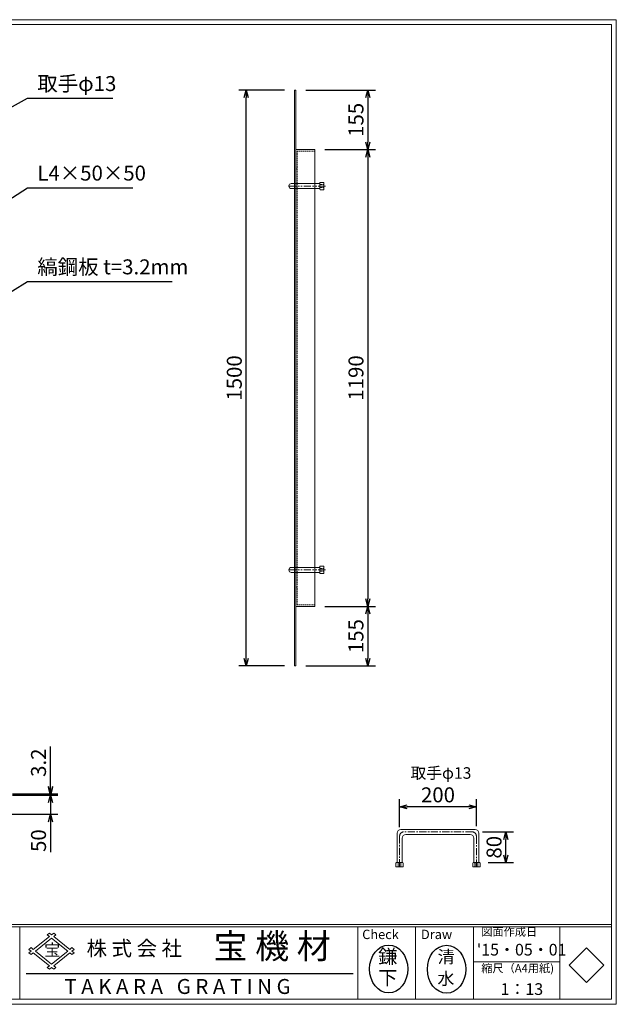
# Model space of a CAD drawing. Units: millimetres. Extents: x -407 to 3220, y -572 to 1993.
# Drawn here: x 1666 to 3220, y -572 to 1993 of the extents above; entities that cross this region are included whole.
import ezdxf

# ---------------------------------------------------------------- set-up
doc = ezdxf.new("R2010")
doc.units = ezdxf.units.MM
for name, pattern in [('CENTER', [10, 6.25, -1.25, 1.25, -1.25]), ('HIDDEN', [1.875, 1.25, -0.625]), ('PHANTOM', [12.5, 6.25, -1.25, 1.25, -1.25, 1.25, -1.25])]:
    doc.linetypes.add(name, pattern=pattern)
for name, color, linetype, lineweight in [('取手付', 190, 'Continuous', 13), ('受け枠', 3, 'Continuous', 9), ('寸法線', 2, 'Continuous', 9), ('本体', 7, 'Continuous', 13), ('枠寸法', 31, 'Continuous', 9)]:
    doc.layers.add(name, color=color, linetype=linetype, lineweight=lineweight)
doc.layers.add('外枠', color=7, linetype='Continuous')
doc.dimstyles.new('ISO-25', dxfattribs={"dimscale": 13, "dimtxt": 3, "dimasz": 1.5, "dimexe": 1.5, "dimexo": 2, "dimgap": 0.5, "dimtad": 1, "dimdsep": 46, "dimtxsty": 'Standard', "dimblk": 'OPEN30', "dimcen": 2.5, "dimadec": 0, "dimazin": 0, "dimtfac": 1, "dimtmove": 0, "dimatfit": 0, "dimldrblk": 'OPEN30', "dimfxl": 0, "dimarcsym": 0})

# ---------------------------------------------------------------- blocks, each defined once
blk = doc.blocks.new('_Open30')
at = {"color": 0, "linetype": 'ByBlock', "lineweight": -2}
for p, q in [((-1, 0.27), (0, 0)), ((0, 0), (-1, -0.27)), ((0, 0), (-1, 0))]:
    blk.add_line(p, q, dxfattribs=at)
blk = doc.blocks.new('*D19')
at = {"layer": 'Defpoints', "color": 0, "ltscale": 3}
for p in [(2384.7, 1809.7), (2434.7, 1654.7), (2572.6, 1654.7)]:
    blk.add_point(p, dxfattribs=at)
at = {"layer": '枠寸法', "color": 0, "lineweight": -2, "ltscale": 3}
for p, q in [((2410.7, 1809.7), (2592.1, 1809.7)), ((2572.6, 1790.2), (2572.6, 1674.2)), ((2460.7, 1654.7), (2592.1, 1654.7))]:
    blk.add_line(p, q, dxfattribs=at)
at = {"layer": '枠寸法', "color": 0, "lineweight": -2, "ltscale": 3, "xscale": 19.5, "yscale": 19.5, "zscale": 19.5}
for p, rotation in [((2572.6, 1809.7), 90), ((2572.6, 1654.7), 270)]:
    blk.add_blockref('_Open30', p, dxfattribs=dict(at, rotation=rotation))
at = {"layer": '枠寸法', "color": 0, "ltscale": 3, "insert": (2546.6, 1732.2), "char_height": 39, "attachment_point": 5, "rotation": 90}
blk.add_mtext('155', dxfattribs=at)
blk = doc.blocks.new('*D20')
at = {"layer": 'Defpoints', "color": 0, "ltscale": 3}
for p in [(2434.7, 1654.7), (2434.7, 464.7), (2572.6, 464.7)]:
    blk.add_point(p, dxfattribs=at)
at = {"layer": '枠寸法', "color": 0, "lineweight": -2, "ltscale": 3}
for p, q in [((2460.7, 1654.7), (2592.1, 1654.7)), ((2572.6, 1635.2), (2572.6, 484.2)), ((2460.7, 464.7), (2592.1, 464.7))]:
    blk.add_line(p, q, dxfattribs=at)
at = {"layer": '枠寸法', "color": 0, "lineweight": -2, "ltscale": 3, "xscale": 19.5, "yscale": 19.5, "zscale": 19.5}
for p, rotation in [((2572.6, 1654.7), 90), ((2572.6, 464.7), 270)]:
    blk.add_blockref('_Open30', p, dxfattribs=dict(at, rotation=rotation))
at = {"layer": '枠寸法', "color": 0, "ltscale": 3, "insert": (2546.6, 1059.7), "char_height": 39, "attachment_point": 5, "rotation": 90}
blk.add_mtext('1190', dxfattribs=at)
blk = doc.blocks.new('*D21')
at = {"layer": 'Defpoints', "color": 0, "ltscale": 3}
for p in [(2434.7, 464.7), (2384.7, 309.7), (2572.6, 309.7)]:
    blk.add_point(p, dxfattribs=at)
at = {"layer": '枠寸法', "color": 0, "lineweight": -2, "ltscale": 3}
for p, q in [((2460.7, 464.7), (2592.1, 464.7)), ((2572.6, 445.2), (2572.6, 329.2)), ((2410.7, 309.7), (2592.1, 309.7))]:
    blk.add_line(p, q, dxfattribs=at)
at = {"layer": '枠寸法', "color": 0, "lineweight": -2, "ltscale": 3, "xscale": 19.5, "yscale": 19.5, "zscale": 19.5}
for p, rotation in [((2572.6, 464.7), 90), ((2572.6, 309.7), 270)]:
    blk.add_blockref('_Open30', p, dxfattribs=dict(at, rotation=rotation))
at = {"layer": '枠寸法', "color": 0, "ltscale": 3, "insert": (2546.6, 387.2), "char_height": 39, "attachment_point": 5, "rotation": 90}
blk.add_mtext('155', dxfattribs=at)
blk = doc.blocks.new('*D22')
at = {"layer": 'Defpoints', "color": 0, "ltscale": 3}
for p in [(2255.6, 1809.7), (2381.5, 1809.7), (2381.5, 309.7)]:
    blk.add_point(p, dxfattribs=at)
at = {"layer": '寸法線', "color": 0, "lineweight": -2, "ltscale": 3}
for p, q in [((2355.5, 1809.7), (2236.1, 1809.7)), ((2255.6, 329.2), (2255.6, 1790.2)), ((2355.5, 309.7), (2236.1, 309.7))]:
    blk.add_line(p, q, dxfattribs=at)
at = {"layer": '寸法線', "color": 0, "lineweight": -2, "ltscale": 3, "xscale": 19.5, "yscale": 19.5, "zscale": 19.5}
for p, rotation in [((2255.6, 1809.7), 90), ((2255.6, 309.7), 270)]:
    blk.add_blockref('_Open30', p, dxfattribs=dict(at, rotation=rotation))
at = {"layer": '寸法線', "color": 0, "ltscale": 3, "insert": (2229.6, 1059.7), "char_height": 39, "attachment_point": 5, "rotation": 90}
blk.add_mtext('1500', dxfattribs=at)
blk = doc.blocks.new('*D33')
at = {"layer": 'Defpoints', "color": 0, "ltscale": 3}
for p in [(1620.6, -23.8), (1745.6, -23.8), (1620.6, -27)]:
    blk.add_point(p, dxfattribs=at)
at = {"layer": '寸法線', "color": 0, "lineweight": -2, "ltscale": 3}
for p, q in [((1745.6, -4.3), (1745.6, 99.3)), ((1646.6, -23.8), (1765.1, -23.8)), ((1745.6, -27), (1745.6, -23.8)), ((1646.6, -27), (1765.1, -27)), ((1745.6, -46.5), (1745.6, -66))]:
    blk.add_line(p, q, dxfattribs=at)
at = {"layer": '寸法線', "color": 0, "lineweight": -2, "ltscale": 3, "xscale": 19.5, "yscale": 19.5, "zscale": 19.5}
for p, rotation in [((1745.6, -23.8), 270), ((1745.6, -27), 90)]:
    blk.add_blockref('_Open30', p, dxfattribs=dict(at, rotation=rotation))
at = {"layer": '寸法線', "color": 0, "ltscale": 3, "insert": (1719.6, 57.3), "char_height": 39, "attachment_point": 5, "rotation": 90}
blk.add_mtext('3.2', dxfattribs=at)
blk = doc.blocks.new('*D34')
at = {"layer": 'Defpoints', "color": 0, "ltscale": 3}
for p in [(1620.6, -27), (1465.6, -77), (1745.6, -77)]:
    blk.add_point(p, dxfattribs=at)
at = {"layer": '枠寸法', "color": 0, "lineweight": -2, "ltscale": 3}
for p, q in [((1745.6, -7.5), (1745.6, 12)), ((1646.6, -27), (1765.1, -27)), ((1745.6, -27), (1745.6, -77)), ((1491.6, -77), (1765.1, -77)), ((1745.6, -96.5), (1745.6, -175.5))]:
    blk.add_line(p, q, dxfattribs=at)
at = {"layer": '枠寸法', "color": 0, "lineweight": -2, "ltscale": 3, "xscale": 19.5, "yscale": 19.5, "zscale": 19.5}
for p, rotation in [((1745.6, -27), 270), ((1745.6, -77), 90)]:
    blk.add_blockref('_Open30', p, dxfattribs=dict(at, rotation=rotation))
at = {"layer": '枠寸法', "color": 0, "ltscale": 3, "insert": (1719.6, -145.7), "char_height": 39, "attachment_point": 5, "rotation": 90}
blk.add_mtext('50', dxfattribs=at)
blk = doc.blocks.new('清水')
at = {"layer": '外枠', "linetype": 'Continuous'}
blk.add_ellipse((62, -85), major_axis=(0, -48.1), ratio=0.8, dxfattribs=at)
at = {"layer": '外枠', "linetype": 'Continuous', "char_height": 25, "attachment_point": 1}
for s, insert, width in [('{\\fHG正楷書体-PRO|b0|i0|c128|p65;清}', (44, -47.7), 37.861), ('{\\fHG正楷書体-PRO|b0|i0|c128|p65;水}', (43.6, -91.3), 38.034)]:
    blk.add_mtext(s, dxfattribs=dict(at, insert=insert, width=width))
blk = doc.blocks.new('鎌下')
at = {"layer": '外枠', "linetype": 'Continuous'}
blk.add_ellipse((61.7, -84.6), major_axis=(0, -47.9), ratio=0.8, dxfattribs=at)
at = {"layer": '外枠', "linetype": 'Continuous', "char_height": 28.175, "width": 43.853, "attachment_point": 1}
for s, insert in [('{\\fHGSeikaishotaiPRO|b0|i0|c128|p65;鎌}', (40.6, -45.6)), ('{\\fHGSeikaishotaiPRO|b0|i0|c128|p65;下}', (40.6, -88.1))]:
    blk.add_mtext(s, dxfattribs=dict(at, insert=insert))
blk = doc.blocks.new('*D44')
at = {"layer": 'Defpoints', "color": 0, "ltscale": 3}
for p in [(2655.2, -57.5), (2655.2, -136.5), (2855.2, -134.4)]:
    blk.add_point(p, dxfattribs=at)
at = {"layer": '寸法線', "color": 0, "lineweight": -2, "ltscale": 3}
for p, q in [((2655.2, -110.5), (2655.2, -38)), ((2855.2, -108.4), (2855.2, -38)), ((2835.7, -57.5), (2674.7, -57.5))]:
    blk.add_line(p, q, dxfattribs=at)
at = {"layer": '寸法線', "color": 0, "lineweight": -2, "ltscale": 3, "xscale": 19.5, "yscale": 19.5, "zscale": 19.5, "rotation": 180}
blk.add_blockref('_Open30', (2655.2, -57.5), dxfattribs=at)
at = {"layer": '寸法線', "color": 0, "lineweight": -2, "ltscale": 3, "xscale": 19.5, "yscale": 19.5, "zscale": 19.5}
blk.add_blockref('_Open30', (2855.2, -57.5), dxfattribs=at)
at = {"layer": '寸法線', "color": 0, "ltscale": 3, "insert": (2755.2, -31.5), "char_height": 39, "attachment_point": 5}
blk.add_mtext('200', dxfattribs=at)
blk = doc.blocks.new('*D45')
at = {"layer": 'Defpoints', "color": 0, "ltscale": 3}
for p in [(2845.2, -122.9), (2932.3, -122.9), (2859.7, -202.9)]:
    blk.add_point(p, dxfattribs=at)
at = {"layer": '寸法線', "color": 0, "lineweight": -2, "ltscale": 3}
for p, q in [((2871.2, -122.9), (2951.8, -122.9)), ((2932.3, -183.4), (2932.3, -142.4)), ((2885.7, -202.9), (2951.8, -202.9))]:
    blk.add_line(p, q, dxfattribs=at)
at = {"layer": '寸法線', "color": 0, "lineweight": -2, "ltscale": 3, "xscale": 19.5, "yscale": 19.5, "zscale": 19.5}
for p, rotation in [((2932.3, -122.9), 90), ((2932.3, -202.9), 270)]:
    blk.add_blockref('_Open30', p, dxfattribs=dict(at, rotation=rotation))
at = {"layer": '寸法線', "color": 0, "ltscale": 3, "insert": (2906.3, -162.9), "char_height": 39, "attachment_point": 5, "rotation": 90}
blk.add_mtext('80', dxfattribs=at)

msp = doc.modelspace()

# ---------------------------------------------------------------- linework, layer by layer
at = {"layer": '取手付', "ltscale": 3}
for p, q in [((2373.05, 1566.197), (2447.05, 1566.197)), ((2447.05, 1568.097), (2448.25, 1569.297)), ((2447.05, 1551.297), (2447.05, 1568.097)), ((2448.25, 1569.297), (2457.848, 1569.297)), ((2457.848, 1550.097), (2457.848, 1569.297)), ((2367.05, 1559.197), (2367.05, 1560.197)), ((2373.05, 1553.197), (2447.05, 1553.197)), ((2447.85, 1559.697), (2447.05, 1563.297)), ((2447.85, 1559.697), (2447.05, 1556.097)), ((2447.05, 1551.297), (2448.25, 1550.097)), ((2457.848, 1550.097), (2448.25, 1550.097)), ((2373.05, 566.197), (2447.05, 566.197)), ((2447.05, 568.097), (2448.25, 569.297)), ((2447.05, 568.097), (2447.05, 551.297)), ((2457.848, 569.297), (2448.25, 569.297)), ((2457.848, 569.297), (2457.848, 550.097)), ((2367.05, 560.197), (2367.05, 559.197)), ((2373.05, 553.197), (2447.05, 553.197)), ((2447.85, 559.697), (2447.05, 563.297)), ((2447.85, 559.697), (2447.05, 556.097)), ((2447.05, 551.297), (2448.25, 550.097)), ((2448.25, 550.097), (2457.848, 550.097)), ((2648.726, -126.399), (2648.726, -202.901)), ((2851.726, -116.399), (2658.726, -116.399)), ((2861.726, -126.399), (2861.726, -202.901)), ((2661.726, -139.399), (2661.726, -202.901)), ((2838.726, -129.399), (2671.726, -129.399)), ((2848.726, -139.399), (2848.726, -202.901)), ((2646.826, -202.901), (2645.626, -204.101)), ((2645.626, -204.101), (2645.626, -213.699)), ((2663.626, -202.901), (2646.826, -202.901)), ((2655.226, -203.701), (2651.626, -202.901)), ((2651.626, -202.901), (2651.626, -213.699)), ((2655.226, -203.701), (2658.826, -202.901)), ((2658.826, -213.699), (2658.826, -202.901)), ((2663.626, -202.901), (2664.826, -204.101)), ((2664.826, -213.699), (2664.826, -204.101)), ((2846.826, -202.901), (2845.626, -204.101)), ((2845.626, -213.699), (2845.626, -204.101)), ((2846.826, -202.901), (2863.626, -202.901)), ((2851.626, -213.699), (2851.626, -202.901)), ((2855.226, -203.701), (2851.626, -202.901)), ((2855.226, -203.701), (2858.826, -202.901)), ((2858.826, -202.901), (2858.826, -213.699)), ((2863.626, -202.901), (2864.826, -204.101)), ((2864.826, -204.101), (2864.826, -213.699)), ((2664.826, -213.699), (2645.626, -213.699)), ((2845.626, -213.699), (2864.826, -213.699))]:
    msp.add_line(p, q, dxfattribs=at)
at = {"layer": '取手付', "color": 1, "linetype": 'PHANTOM', "ltscale": 3}
for p, q in [((2461.777, 1559.697), (2367.05, 1559.697)), ((2461.777, 559.697), (2367.05, 559.697))]:
    msp.add_line(p, q, dxfattribs=at)
at = {"layer": '取手付', "linetype": 'HIDDEN', "ltscale": 3}
for p, q in [((2458.048, 1563.397), (2447.05, 1563.397)), ((2458.048, 1555.997), (2447.05, 1555.997)), ((2458.048, 563.397), (2447.05, 563.397)), ((2458.048, 555.997), (2447.05, 555.997)), ((2851.526, -213.899), (2851.526, -202.901)), ((2858.926, -213.899), (2858.926, -202.901))]:
    msp.add_line(p, q, dxfattribs=at)
at = {"layer": '取手付', "color": 1, "linetype": 'CENTER', "ltscale": 3}
for p, q in [((2845.226, -122.899), (2665.226, -122.899)), ((2655.226, -134.399), (2655.226, -213.899)), ((2855.226, -213.899), (2855.226, -134.399))]:
    msp.add_line(p, q, dxfattribs=at)
at = {"layer": '取手付'}
for centre, start, end in [((2373.05, 1560.197), 90, 180), ((2373.05, 1559.197), 180, 270), ((2373.05, 560.197), 90, 180), ((2373.05, 559.197), 180, 270)]:
    msp.add_arc(centre, 6, start, end, dxfattribs=at)
at = {"layer": '取手付', "ltscale": 3}
for centre, start, end in [((2658.726, -126.399), 90, 180), ((2851.726, -126.399), 0, 90), ((2671.726, -139.399), 90, 180), ((2838.726, -139.399), 0, 90)]:
    msp.add_arc(centre, 10, start, end, dxfattribs=at)
at = {"layer": '取手付', "color": 1, "linetype": 'CENTER', "ltscale": 3}
for centre, start, end in [((2666.6, -134.192), 96.939331, 181.042495), ((2843.851, -134.192), 358.957505, 83.060669)]:
    msp.add_arc(centre, 11.376, start, end, dxfattribs=at)
at = {"layer": '受け枠', "ltscale": 3}
for p, q in [((2384.75, 1654.697), (2434.75, 1654.697)), ((2384.75, 1604.697), (2384.75, 1654.697)), ((2434.75, 1654.697), (2434.75, 1650.697)), ((2434.75, 468.697), (2434.75, 1650.697)), ((2384.75, 514.697), (2384.75, 464.697)), ((2384.75, 464.697), (2434.75, 464.697)), ((2434.75, 464.697), (2434.75, 468.697))]:
    msp.add_line(p, q, dxfattribs=at)
at = {"layer": '受け枠', "linetype": 'HIDDEN', "ltscale": 3}
for p, q in [((2434.75, 1650.697), (2388.75, 1650.697)), ((2388.75, 1650.697), (2388.75, 1604.697)), ((2388.75, 1604.697), (2384.75, 1604.697)), ((2388.75, 514.697), (2388.75, 1604.697)), ((2388.75, 514.697), (2384.75, 514.697)), ((2388.75, 468.697), (2388.75, 514.697)), ((2434.75, 468.697), (2388.75, 468.697))]:
    msp.add_line(p, q, dxfattribs=at)
at = {"layer": '外枠', "lineweight": 9, "ltscale": 80}
for p, q in [((3219.739, 1993.116), (-406.625, 1993.116)), ((3219.739, -572.133), (3219.739, 1993.116)), ((-406.625, -572.133), (3219.739, -572.133))]:
    msp.add_line(p, q, dxfattribs=at)
at = {"layer": '外枠', "lineweight": 9, "ltscale": 100}
for p, q in [((-393.625, 1980.907), (3207.53, 1980.907)), ((3207.53, 1980.907), (3207.53, -559.133)), ((-393.625, -559.133), (3207.53, -559.133))]:
    msp.add_line(p, q, dxfattribs=at)
at = {"layer": '外枠', "linetype": 'Continuous', "lineweight": 9, "ltscale": 100}
for p, q in [((-393.625, -364.01), (3207.53, -364.01)), ((-393.625, -370.114), (3207.53, -370.114)), ((1665.512, -370.114), (1665.512, -559.133)), ((2546.625, -370.114), (2546.625, -559.133)), ((2696.976, -370.114), (2696.976, -559.133)), ((2847.327, -370.114), (2847.327, -559.133)), ((3073.036, -370.114), (3073.036, -559.133)), ((1742.842, -395.384), (1700.794, -429.023)), ((1748.45, -399.87), (1706.402, -433.509)), ((1742.842, -386.411), (1737.234, -390.898)), ((1737.234, -390.898), (1742.842, -395.384)), ((1742.842, -386.411), (1748.45, -390.898)), ((1754.058, -386.411), (1748.45, -390.898)), ((1748.45, -399.87), (1790.499, -433.509)), ((1754.058, -386.411), (1759.666, -390.898)), ((1759.666, -390.898), (1754.058, -395.384)), ((1754.058, -395.384), (1796.107, -429.023)), ((1695.186, -424.536), (1689.578, -429.023)), ((1695.186, -433.509), (1689.578, -429.023)), ((1695.186, -433.509), (1689.578, -437.995)), ((1700.794, -429.023), (1695.186, -424.536)), ((1748.45, -467.148), (1706.402, -433.509)), ((1790.499, -433.509), (1748.45, -467.148)), ((1801.714, -424.536), (1796.107, -429.023)), ((1801.714, -424.536), (1807.322, -429.023)), ((1807.322, -429.023), (1801.714, -433.509)), ((1801.714, -433.509), (1807.322, -437.995)), ((3141.907, -424.633), (3096.583, -469.957)), ((3187.23, -469.957), (3141.907, -424.633)), ((1695.186, -442.482), (1689.578, -437.995)), ((1700.794, -437.995), (1695.186, -442.482)), ((1742.842, -471.634), (1700.794, -437.995)), ((1796.107, -437.995), (1754.058, -471.634)), ((1796.107, -437.995), (1801.714, -442.482)), ((1807.322, -437.995), (1801.714, -442.482)), ((3073.036, -461.572), (2847.327, -461.572)), ((1742.842, -471.634), (1737.234, -476.12)), ((1742.842, -480.607), (1737.234, -476.12)), ((1748.45, -476.12), (1742.842, -480.607)), ((1754.058, -480.607), (1748.45, -476.12)), ((1759.666, -476.12), (1754.058, -471.634)), ((1759.666, -476.12), (1754.058, -480.607)), ((3096.583, -469.957), (3141.907, -515.28)), ((3141.907, -515.28), (3187.23, -469.957))]:
    msp.add_line(p, q, dxfattribs=at)
at = {"layer": '外枠', "ltscale": 3}
msp.add_line((1682.569, -491.961), (2534.201, -491.961), dxfattribs=at)
at = {"layer": '本体', "ltscale": 3}
for p, q in [((2381.55, 309.697), (2381.55, 1809.697)), ((2381.55, 1809.697), (2384.75, 1809.697)), ((2384.75, 1809.697), (2381.55, 1809.697)), ((2384.75, 309.697), (2384.75, 1809.697)), ((2381.55, 309.697), (2384.75, 309.697))]:
    msp.add_line(p, q, dxfattribs=at)

# ---------------------------------------------------------------- block references
at = {"layer": '寸法線', "ltscale": 3, "xscale": 1.3, "yscale": 1.3, "zscale": 1.3}
msp.add_blockref('鎌下', (2546.625, -370.114), dxfattribs=at)
at = {"layer": '本体', "ltscale": 3, "xscale": 1.300000000000182, "yscale": 1.300000000000182, "zscale": 1.300000000000182}
msp.add_blockref('清水', (2696.976, -370.114), dxfattribs=at)

# ---------------------------------------------------------------- texts
at = {"layer": '外枠', "linetype": 'Continuous', "lineweight": 9, "ltscale": 100, "attachment_point": 1}
for s, insert, char_height, width in [('宝 機 材', (2170.296, -388.143), 65, 349.87911), ('Check', (2557.752, -377.767), 24.418, 356.37949), ('Draw', (2710.82, -377.767), 24.418, 356.37949), ('図面作成日', (2867.942, -372.284), 21.3657, 356.3795), ('株 式 会 社', (1839.802, -406.816), 39, 367.67858), ('{\\fＭＳ ゴシック|b0|i0|c128|p49;宝}', (1729.068, -415.069), 31.14011, 31.00577), ("'15・05・01", (2856.358, -414.546), 30.5225, 356.3795), ('縮尺（A4用紙)', (2867.942, -467.451), 21.3657, 356.3795), ('T A K A R A   G R A T I N G', (1782.084, -506.204), 39.00031, 701.32753), ('1：13', (2918.238, -517.219), 30.5225, 356.37946)]:
    msp.add_mtext(s, dxfattribs=dict(at, insert=insert, char_height=char_height, width=width))
at = {"layer": '本体', "ltscale": 3, "insert": (2683.848, 45.51), "char_height": 30, "width": 284.1619, "attachment_point": 1}
msp.add_mtext('取手φ13', dxfattribs=at)
at = {"layer": '枠寸法', "ltscale": 3, "char_height": 39, "attachment_point": 7}
for s, insert in [('取手φ13', (1711.433, 1795.037)), ('L4×50×50', (1711.496, 1561.775)), ('縞鋼板 t=3.2mm', (1711.433, 1317.5))]:
    msp.add_mtext(s, dxfattribs=dict(at, insert=insert))

# ---------------------------------------------------------------- dimensions: what is measured, and where the dimension line sits
at = {"layer": '寸法線', "ltscale": 3}
for base, p1, p2, angle, picture, middle in [((2255.65, 1809.697), (2381.55, 309.697), (2381.55, 1809.697), 90, '*D22', (2229.65, 1059.697)), ((1745.636, -23.774), (1620.636, -26.974), (1620.636, -23.774), 90, '*D33', (1719.636, 57.261)), ((2655.226, -57.52), (2855.226, -134.381), (2655.226, -136.529), 180, '*D44', (2755.226, -31.52))]:
    dim = msp.add_linear_dim(base=base, p1=p1, p2=p2, angle=angle, dimstyle='ISO-25', dxfattribs=at)
    dim.commit()
    dim.dimension.update_dxf_attribs({"geometry": picture, "text_midpoint": middle})
dim = msp.add_linear_dim(base=(2932.341, -122.899), p1=(2859.726, -202.901), p2=(2845.226, -122.899), angle=90, dimstyle='ISO-25', dxfattribs=at)
dim.commit()
dim.dimension.update_dxf_attribs({"geometry": '*D45', "text_midpoint": (2932.341, -162.9), "dimtype": 160})
at = {"layer": '枠寸法', "ltscale": 3}
for base, p1, p2, picture, middle in [((2572.65, 1654.697), (2384.75, 1809.697), (2434.75, 1654.697), '*D19', (2546.65, 1732.197)), ((2572.65, 464.697), (2434.75, 1654.697), (2434.75, 464.697), '*D20', (2546.65, 1059.697)), ((2572.65, 309.697), (2434.75, 464.697), (2384.75, 309.697), '*D21', (2546.65, 387.197)), ((1745.636, -76.974), (1620.636, -26.974), (1465.636, -76.974), '*D34', (1719.636, -145.736))]:
    dim = msp.add_linear_dim(base=base, p1=p1, p2=p2, angle=90, dimstyle='ISO-25', dxfattribs=at)
    dim.commit()
    dim.dimension.update_dxf_attribs({"geometry": picture, "text_midpoint": middle})

# ---------------------------------------------------------------- leaders
at = {"layer": '枠寸法', "ltscale": 3, "annotation_type": 0, "has_hookline": 1, "hookline_direction": 0}
for points, text_width in [([(1280.609, 1564.779), (1685.433, 1788.537), (1704.933, 1788.537)], 196.782), ([(1435.215, 1393.456), (1685.496, 1555.275), (1704.996, 1555.275)], 248.848), ([(1576.221, 1243.267), (1685.433, 1311), (1704.933, 1311)], 351.396)]:
    msp.add_leader(points, dimstyle='ISO-25', override={"dimgap": 0.5, "dimtad": 1}, dxfattribs=dict(at, text_width=text_width))

doc.saveas('drawing.dxf')
